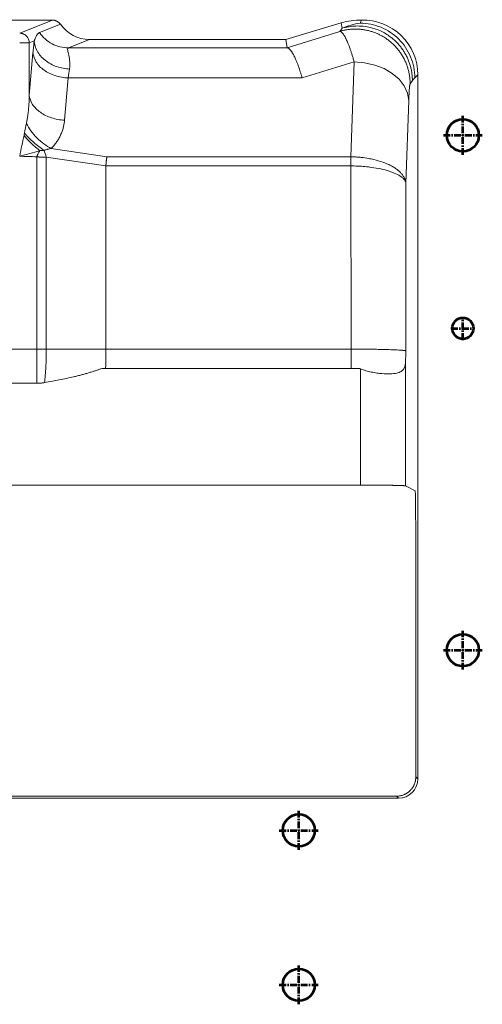
# Model space of a CAD drawing. Units: millimetres. Extents: x 115 to 6956, y 72 to 3099.
# Drawn here: x 3599 to 3671, y 2016 to 2169 of the extents above; entities that cross this region are included whole.
import ezdxf

# ---------------------------------------------------------------- set-up
doc = ezdxf.new("R2010")
doc.units = ezdxf.units.MM
doc.linetypes.add('CENTER', pattern=[0.6, 0.375, -0.075, 0.075, -0.075])
doc.linetypes.add('CENTER2', pattern=[28.575, 19.05, -3.175, 3.175, -3.175])
doc.layers.add('中心线', color=1, linetype='CENTER2', lineweight=13)

msp = doc.modelspace()

# ---------------------------------------------------------------- linework, layer by layer
at = {"color": 7, "linetype": 'Continuous', "lineweight": 15}
for p, q in [((3435.336, 2169.174), (3603.78, 2169.174)), ((3603.78, 2169.174), (3598.684, 2167.14)), ((3605.013, 2168.531), (3601.75, 2167.228)), ((3640.058, 2166.174), (3648.653, 2168.752)), ((3648.422, 2167.43), (3648.777, 2167.907)), ((3648.777, 2167.907), (3648.653, 2168.752)), ((3640.247, 2164.884), (3648.422, 2167.43)), ((3600.938, 2165.944), (3600.178, 2165.641)), ((3600.178, 2157.521), (3600.178, 2165.641)), ((3609.536, 2166.174), (3606.245, 2164.86)), ((3606.245, 2164.86), (3640.302, 2164.86)), ((3609.536, 2166.174), (3640.058, 2166.174)), ((3640.058, 2166.174), (3640.247, 2164.884)), ((3600.751, 2164.073), (3600.178, 2157.521)), ((3650.661, 2162.695), (3642.598, 2160.184)), ((3650.157, 2147.938), (3650.661, 2162.695)), ((3650.661, 2162.695), (3652.293, 2162.554)), ((3652.293, 2162.554), (3653.865, 2162.195)), ((3653.865, 2162.195), (3655.317, 2161.631)), ((3655.317, 2161.631), (3656.595, 2160.883)), ((3656.595, 2160.883), (3657.653, 2159.978)), ((3660.558, 2160.679), (3660.089, 2160.21)), ((3660.558, 2160.679), (3660.558, 2051.272)), ((3606.23, 2160.184), (3605.657, 2153.632)), ((3642.598, 2160.184), (3606.23, 2160.184)), ((3657.653, 2159.978), (3658.45, 2158.951)), ((3658.45, 2158.951), (3658.958, 2157.839)), ((3659.713, 2159.771), (3659.358, 2159.294)), ((3658.958, 2157.839), (3659.156, 2156.684)), ((3659.156, 2156.684), (3658.707, 2143.832)), ((3603.577, 2149.236), (3612.231, 2147.938)), ((3601.326, 2147.941), (3601.335, 2118.03)), ((3612.081, 2146.513), (3602.816, 2147.894)), ((3602.816, 2147.894), (3602.817, 2118.031)), ((3650.171, 2146.524), (3612.081, 2146.513)), ((3612.081, 2146.513), (3612.081, 2118.056)), ((3612.231, 2147.938), (3650.157, 2147.938)), ((3650.213, 2118.056), (3650.171, 2146.524)), ((3658.707, 2143.832), (3658.707, 2117.779)), ((3601.335, 2118.03), (3566.558, 2118.03)), ((3612.081, 2118.056), (3602.817, 2118.031)), ((3650.213, 2118.056), (3612.081, 2118.056)), ((3658.639, 2115.975), (3658.639, 2096.806)), ((3612.041, 2115.059), (3611.494, 2115.059)), ((3650.213, 2115.059), (3612.041, 2115.059)), ((3651.424, 2115.059), (3650.213, 2115.059)), ((3651.644, 2096.924), (3651.644, 2114.98)), ((3601.335, 2112.739), (3566.558, 2112.739)), ((3566.558, 2096.924), (3651.644, 2096.924)), ((3658.639, 2096.806), (3660.166, 2096.043)), ((3660.244, 2086.89), (3660.244, 2051.586)), ((3660.244, 2051.586), (3660.558, 2051.272)), ((3547.728, 2048.588), (3657.246, 2048.588)), ((3657.246, 2048.588), (3657.56, 2048.274)), ((3657.56, 2048.274), (3381.556, 2048.274))]:
    msp.add_line(p, q, dxfattribs=at)
at = {"color": 4, "lineweight": 53}
for centre, radius in [((3667.558, 2151.274), 2.5), ((3667.558, 2121.274), 1.65), ((3667.558, 2071.274), 2.5), ((3642.058, 2043.274), 2.5), ((3642.058, 2019.274), 2.5)]:
    msp.add_circle(centre, radius, dxfattribs=at)
at = {"color": 7, "linetype": 'Continuous', "lineweight": 15}
for centre, major_axis, ratio, start_param, end_param in [((3609.553, 2171.677), (-5.131, -2.048), 0.9955924, 0.2272703, 1.1895476), ((3651.527, 2159.168), (-1.453, 9.9), 0.9993777, 6.1095388, 6.4288245), ((3652.053, 2160.669), (-6.018, -6.018), 0.9987828, 2.3568035, 3.9567604), ((3657.556, 2051.276), (2.124, -2.124), 0.9987828, 5.4983961, 7.0679745)]:
    msp.add_ellipse(centre, major_axis=major_axis, ratio=ratio, start_param=start_param, end_param=end_param, dxfattribs=at)
for points, knots in [([(3603.78, 2169.174), (3603.821, 2169.173), (3603.901, 2169.171), (3604.021, 2169.156), (3604.139, 2169.133), (3604.254, 2169.099), (3604.367, 2169.056), (3604.514, 2168.987), (3604.684, 2168.88), (3604.868, 2168.722), (3604.965, 2168.595), (3605.013, 2168.531)], [0, 0, 0, 0, 0.0842188, 0.1674406, 0.2502074, 0.3330698, 0.4165769, 0.501265, 0.6686661, 0.8334455, 1, 1, 1, 1]), ([(3659.713, 2159.771), (3659.712, 2159.868), (3659.71, 2160.063), (3659.694, 2160.356), (3659.668, 2160.65), (3659.631, 2160.947), (3659.584, 2161.243), (3659.526, 2161.54), (3659.457, 2161.836), (3659.377, 2162.132), (3659.286, 2162.425), (3659.184, 2162.716), (3659.071, 2163.004), (3658.948, 2163.288), (3658.814, 2163.568), (3658.67, 2163.843), (3658.515, 2164.112), (3658.352, 2164.376), (3658.179, 2164.633), (3657.997, 2164.883), (3657.807, 2165.125), (3657.609, 2165.359), (3657.404, 2165.586), (3657.192, 2165.803), (3656.973, 2166.012), (3656.749, 2166.211), (3656.52, 2166.401), (3656.139, 2166.695), (3655.557, 2167.084), (3654.717, 2167.525), (3653.75, 2167.897), (3652.647, 2168.167), (3651.527, 2168.281), (3650.519, 2168.25), (3649.748, 2168.144), (3649.193, 2168.026), (3648.895, 2167.941), (3648.777, 2167.907)], [0, 0, 0, 0, 0.0184052, 0.0369795, 0.0557125, 0.0745932, 0.09361, 0.1127508, 0.132003, 0.1513535, 0.1707886, 0.1902946, 0.2098571, 0.2294617, 0.2490937, 0.2687382, 0.2883802, 0.3080049, 0.3275973, 0.3471427, 0.3666264, 0.3860341, 0.4053518, 0.4245656, 0.4436623, 0.462629, 0.4814533, 0.5001234, 0.5540298, 0.6140588, 0.6796744, 0.7501004, 0.8290928, 0.8923907, 0.9412034, 0.9767383, 1, 1, 1, 1]), ([(3651.594, 2168.704), (3652.705, 2168.703), (3653.816, 2168.481), (3655.869, 2167.629), (3656.811, 2166.999), (3658.383, 2165.427), (3659.013, 2164.485), (3659.865, 2162.431), (3660.087, 2161.321), (3660.089, 2160.21)], [0, 0, 0, 0, 0.25, 0.25, 0.5, 0.5, 0.75, 0.75, 1, 1, 1, 1]), ([(3598.684, 2167.14), (3598.724, 2167.139), (3598.802, 2167.137), (3598.911, 2167.123), (3599.009, 2167.104), (3599.094, 2167.082), (3599.168, 2167.058), (3599.318, 2167.002), (3599.519, 2166.894), (3599.767, 2166.686), (3599.949, 2166.453), (3600.084, 2166.183), (3600.147, 2165.963), (3600.17, 2165.798), (3600.177, 2165.707), (3600.178, 2165.662), (3600.178, 2165.641)], [0, 0, 0, 0, 0.0520057, 0.0992286, 0.1416667, 0.1793194, 0.2121865, 0.2402685, 0.3852577, 0.5000975, 0.6521121, 0.7599059, 0.88336, 0.9426341, 0.9730771, 1, 1, 1, 1]), ([(3601.75, 2167.228), (3601.727, 2167.218), (3601.681, 2167.198), (3601.617, 2167.159), (3601.556, 2167.112), (3601.481, 2167.041), (3601.398, 2166.938), (3601.309, 2166.789), (3601.226, 2166.614), (3601.151, 2166.436), (3601.079, 2166.264), (3601.014, 2166.11), (3600.963, 2165.999), (3600.938, 2165.944)], [0, 0, 0, 0, 0.0649829, 0.1309915, 0.1980324, 0.2661122, 0.3954695, 0.5246203, 0.6474607, 0.7698463, 0.8503413, 0.9270547, 1, 1, 1, 1]), ([(3601.75, 2167.228), (3602.252, 2166.504), (3602.931, 2165.903), (3604.489, 2165.082), (3605.367, 2164.863), (3606.245, 2164.86)], [0, 0, 0, 0, 0.5, 0.5, 1, 1, 1, 1]), ([(3659.358, 2159.294), (3659.357, 2159.391), (3659.355, 2159.586), (3659.338, 2159.878), (3659.313, 2160.171), (3659.277, 2160.463), (3659.23, 2160.755), (3659.174, 2161.047), (3659.107, 2161.337), (3659.029, 2161.625), (3658.942, 2161.912), (3658.843, 2162.196), (3658.735, 2162.477), (3658.616, 2162.756), (3658.487, 2163.03), (3658.348, 2163.301), (3658.198, 2163.568), (3658.039, 2163.83), (3657.87, 2164.086), (3657.691, 2164.338), (3657.502, 2164.583), (3657.304, 2164.822), (3657.097, 2165.054), (3656.88, 2165.28), (3656.655, 2165.498), (3656.422, 2165.708), (3656.18, 2165.91), (3655.864, 2166.154), (3655.468, 2166.429), (3654.983, 2166.719), (3654.48, 2166.977), (3653.961, 2167.201), (3653.429, 2167.39), (3652.885, 2167.543), (3652.332, 2167.66), (3651.773, 2167.74), (3651.21, 2167.783), (3650.645, 2167.788), (3650.081, 2167.756), (3649.521, 2167.686), (3648.966, 2167.581), (3648.603, 2167.48), (3648.422, 2167.43)], [0, 0, 0, 0, 0.0184699, 0.0370008, 0.0555926, 0.0742455, 0.0929593, 0.1117341, 0.1305698, 0.1494666, 0.1684243, 0.187443, 0.2065227, 0.2256633, 0.244865, 0.2641276, 0.2834512, 0.3028357, 0.3222813, 0.3417878, 0.3613553, 0.3809838, 0.4006732, 0.4204236, 0.440235, 0.4601074, 0.4800408, 0.5000351, 0.5357469, 0.5714587, 0.6071704, 0.6428822, 0.678594, 0.7143058, 0.7500176, 0.7857293, 0.8214411, 0.8571529, 0.8928647, 0.9285764, 0.9642882, 1, 1, 1, 1]), ([(3648.422, 2167.43), (3648.44, 2167.43), (3648.476, 2167.428), (3648.533, 2167.414), (3648.593, 2167.388), (3648.655, 2167.351), (3648.72, 2167.302), (3648.787, 2167.239), (3648.858, 2167.164), (3648.931, 2167.074), (3649.007, 2166.97), (3649.086, 2166.85), (3649.168, 2166.715), (3649.253, 2166.564), (3649.341, 2166.396), (3649.49, 2166.091), (3649.716, 2165.57), (3649.932, 2164.995), (3650.075, 2164.582), (3650.139, 2164.394), (3650.23, 2164.119), (3650.349, 2163.747), (3650.496, 2163.27), (3650.603, 2162.897), (3650.661, 2162.695)], [0, 0, 0, 0, 0.0315619, 0.0637466, 0.0965544, 0.1299859, 0.1640412, 0.1987209, 0.2340253, 0.2699547, 0.3065095, 0.3436899, 0.3814962, 0.4199286, 0.4589875, 0.4986731, 0.6155514, 0.7486448, 0.7638388, 0.789713, 0.8262669, 0.8734999, 0.9314113, 1, 1, 1, 1]), ([(3600.178, 2165.641), (3600.142, 2165.641), (3600.069, 2165.641), (3599.718, 2165.641), (3599.241, 2165.641), (3598.869, 2165.641), (3598.684, 2165.641)], [0, 0, 0, 0, 0.2499987, 0.4999992, 0.7499983, 1, 1, 1, 1]), ([(3600.938, 2165.944), (3600.927, 2165.847), (3600.905, 2165.654), (3600.873, 2165.353), (3600.842, 2165.045), (3600.811, 2164.729), (3600.781, 2164.406), (3600.761, 2164.184), (3600.751, 2164.073)], [0, 0, 0, 0, 0.16683528, 0.33349527, 0.50006079, 0.66661279, 0.83323224, 1, 1, 1, 1]), ([(3606.417, 2161.576), (3605.788, 2161.603), (3605.112, 2161.72), (3604.13, 2162.061), (3603.808, 2162.201), (3603.196, 2162.533), (3602.906, 2162.723), (3602.377, 2163.145), (3602.138, 2163.376), (3601.722, 2163.864), (3601.546, 2164.121), (3601.118, 2164.904), (3600.971, 2165.442), (3600.938, 2165.944)], [0, 0, 0, 0, 0.25, 0.25, 0.375, 0.375, 0.5, 0.5, 0.625, 0.625, 0.75, 0.75, 1, 1, 1, 1]), ([(3606.417, 2161.576), (3606.495, 2162.083), (3606.489, 2162.756), (3606.372, 2163.483), (3606.263, 2163.945), (3606.171, 2164.319), (3606.105, 2164.692), (3606.148, 2164.832), (3606.245, 2164.86)], [0, 0, 0, 0, 0.25, 0.375, 0.5, 0.625, 0.75, 1, 1, 1, 1]), ([(3640.302, 2164.86), (3640.294, 2164.862), (3640.277, 2164.866), (3640.261, 2164.872), (3640.25, 2164.878), (3640.248, 2164.883), (3640.247, 2164.885)], [0, 0, 0, 0, 0.2481346, 0.4972902, 0.7478021, 1, 1, 1, 1]), ([(3640.302, 2164.86), (3640.322, 2164.855), (3640.362, 2164.844), (3640.425, 2164.815), (3640.49, 2164.777), (3640.558, 2164.728), (3640.628, 2164.667), (3640.7, 2164.595), (3640.774, 2164.511), (3640.851, 2164.414), (3640.931, 2164.304), (3641.012, 2164.181), (3641.096, 2164.044), (3641.183, 2163.893), (3641.271, 2163.728), (3641.424, 2163.426), (3641.655, 2162.918), (3641.889, 2162.32), (3642.064, 2161.835), (3642.173, 2161.525), (3642.299, 2161.148), (3642.442, 2160.7), (3642.544, 2160.362), (3642.598, 2160.184)], [0, 0, 0, 0, 0.0321305, 0.0647893, 0.0979767, 0.1316933, 0.1659392, 0.2007149, 0.2360206, 0.2718566, 0.3082233, 0.3451208, 0.3825495, 0.4205096, 0.4590013, 0.4980249, 0.6166934, 0.7485866, 0.7850309, 0.8283946, 0.8786776, 0.9358795, 1, 1, 1, 1]), ([(3606.23, 2160.184), (3605.54, 2160.214), (3604.85, 2160.338), (3603.566, 2160.754), (3602.973, 2161.047), (3601.967, 2161.761), (3601.555, 2162.182), (3600.968, 2163.093), (3600.794, 2163.583), (3600.751, 2164.073)], [0, 0, 0, 0, 0.25, 0.25, 0.5, 0.5, 0.75, 0.75, 1, 1, 1, 1]), ([(3659.358, 2159.294), (3659.355, 2159.288), (3659.348, 2159.278), (3659.338, 2159.249), (3659.328, 2159.212), (3659.319, 2159.165), (3659.309, 2159.108), (3659.299, 2159.041), (3659.29, 2158.964), (3659.28, 2158.878), (3659.27, 2158.782), (3659.261, 2158.676), (3659.246, 2158.492), (3659.226, 2158.203), (3659.204, 2157.817), (3659.186, 2157.435), (3659.171, 2157.077), (3659.161, 2156.816), (3659.156, 2156.684)], [0, 0, 0, 0, 0.04377738, 0.08749645, 0.13120974, 0.17496984, 0.21882912, 0.26283965, 0.30705293, 0.35151977, 0.3962901, 0.44141287, 0.48693587, 0.61387894, 0.74019343, 0.82487859, 0.9113845, 1, 1, 1, 1]), ([(3660.089, 2160.21), (3660.057, 2160.177), (3659.994, 2160.112), (3659.899, 2160.006), (3659.806, 2159.893), (3659.744, 2159.811), (3659.713, 2159.771)], [0, 0, 0, 0, 0.25399482, 0.50532494, 0.75399257, 1, 1, 1, 1]), ([(3600.178, 2157.521), (3600.173, 2157.326), (3600.164, 2156.953), (3600.139, 2156.417), (3600.108, 2155.929), (3600.073, 2155.487), (3600.022, 2154.957), (3599.95, 2154.357), (3599.851, 2153.706), (3599.77, 2153.308), (3599.732, 2153.125)], [0, 0, 0, 0, 0.1318352, 0.2531351, 0.3639011, 0.4641353, 0.5538404, 0.7249729, 0.8736726, 1, 1, 1, 1]), ([(3600.178, 2157.521), (3600.22, 2157.031), (3600.395, 2156.541), (3600.981, 2155.63), (3601.394, 2155.209), (3602.4, 2154.495), (3602.993, 2154.202), (3604.276, 2153.785), (3604.967, 2153.662), (3605.657, 2153.632)], [0, 0, 0, 0, 0.25, 0.25, 0.5, 0.5, 0.75, 0.75, 1, 1, 1, 1]), ([(3603.577, 2149.236), (3603.208, 2149.425), (3602.826, 2149.661), (3602.074, 2150.217), (3601.705, 2150.537), (3601.018, 2151.231), (3600.702, 2151.605), (3600.152, 2152.366), (3599.919, 2152.752), (3599.732, 2153.125)], [0, 0, 0, 0, 0.25, 0.25, 0.5, 0.5, 0.75, 0.75, 1, 1, 1, 1]), ([(3605.657, 2153.632), (3605.647, 2153.541), (3605.627, 2153.362), (3605.587, 2153.097), (3605.539, 2152.838), (3605.484, 2152.586), (3605.389, 2152.219), (3605.231, 2151.739), (3604.981, 2151.166), (3604.685, 2150.623), (3604.389, 2150.172), (3604.106, 2149.804), (3603.854, 2149.51), (3603.668, 2149.327), (3603.577, 2149.236)], [0, 0, 0, 0, 0.0580292, 0.1148135, 0.1703837, 0.2247727, 0.2780156, 0.4087489, 0.538951, 0.6613521, 0.7804779, 0.855938, 0.9290381, 1, 1, 1, 1]), ([(3599.354, 2151.269), (3599.702, 2150.851), (3600.099, 2150.424), (3600.939, 2149.61), (3601.381, 2149.226), (3601.812, 2148.889)], [0, 0, 0, 0, 0.5, 0.5, 1, 1, 1, 1]), ([(3602.457, 2148.947), (3601.928, 2149.297), (3601.374, 2149.723), (3600.326, 2150.648), (3599.836, 2151.145), (3599.424, 2151.625)], [0, 0, 0, 0, 0.5, 0.5, 1, 1, 1, 1]), ([(3601.326, 2147.941), (3601.342, 2147.98), (3601.381, 2148.069), (3601.439, 2148.208), (3601.5, 2148.342), (3601.58, 2148.5), (3601.682, 2148.682), (3601.768, 2148.82), (3601.812, 2148.889)], [0, 0, 0, 0, 0.1158632, 0.265406, 0.4144126, 0.522797, 0.7595737, 1, 1, 1, 1]), ([(3601.812, 2148.889), (3601.929, 2148.898), (3602.144, 2148.914), (3602.359, 2148.937), (3602.457, 2148.947)], [0, 0, 0, 0, 0.54392788, 1, 1, 1, 1]), ([(3602.457, 2148.947), (3602.542, 2148.971), (3602.692, 2149.013), (3602.882, 2149.063), (3603.085, 2149.115), (3603.31, 2149.171), (3603.493, 2149.216), (3603.577, 2149.236)], [0, 0, 0, 0, 0.2291671, 0.398289, 0.5073646, 0.772139, 1, 1, 1, 1]), ([(3602.816, 2147.894), (3602.78, 2147.896), (3602.703, 2147.899), (3602.581, 2147.899), (3602.433, 2147.896), (3602.264, 2147.889), (3602.079, 2147.883), (3601.892, 2147.886), (3601.735, 2147.9), (3601.61, 2147.916), (3601.515, 2147.928), (3601.42, 2147.938), (3601.357, 2147.94), (3601.326, 2147.941)], [0, 0, 0, 0, 0.0723566, 0.1548097, 0.2474193, 0.3709358, 0.4943408, 0.6200939, 0.7454918, 0.8095793, 0.8736874, 0.9373155, 1, 1, 1, 1]), ([(3612.231, 2147.938), (3612.226, 2147.904), (3612.216, 2147.836), (3612.201, 2147.728), (3612.187, 2147.619), (3612.174, 2147.509), (3612.161, 2147.398), (3612.149, 2147.289), (3612.138, 2147.181), (3612.128, 2147.076), (3612.118, 2146.973), (3612.109, 2146.873), (3612.101, 2146.777), (3612.094, 2146.686), (3612.087, 2146.598), (3612.083, 2146.541), (3612.081, 2146.513)], [0, 0, 0, 0, 0.0903663, 0.1778185, 0.2623569, 0.3439813, 0.422692, 0.498489, 0.5713726, 0.6413427, 0.7083998, 0.772544, 0.8337757, 0.8920953, 0.9475032, 1, 1, 1, 1]), ([(3650.171, 2146.524), (3650.17, 2146.573), (3650.167, 2146.669), (3650.163, 2146.814), (3650.16, 2146.957), (3650.158, 2147.098), (3650.156, 2147.236), (3650.155, 2147.369), (3650.154, 2147.496), (3650.154, 2147.618), (3650.154, 2147.732), (3650.155, 2147.84), (3650.156, 2147.905), (3650.157, 2147.938)], [0, 0, 0, 0, 0.0922452, 0.1849942, 0.2779386, 0.3707903, 0.4632964, 0.5552525, 0.6464878, 0.7368058, 0.8259844, 0.9137919, 1, 1, 1, 1]), ([(3650.157, 2147.938), (3650.251, 2147.937), (3650.445, 2147.934), (3650.747, 2147.922), (3651.071, 2147.904), (3651.415, 2147.878), (3652.032, 2147.818), (3652.676, 2147.726), (3653.69, 2147.531), (3654.798, 2147.242), (3655.87, 2146.827), (3656.619, 2146.439), (3657.128, 2146.119), (3657.573, 2145.776), (3657.949, 2145.418), (3658.259, 2145.039), (3658.494, 2144.644), (3658.625, 2144.304), (3658.679, 2144.068), (3658.696, 2143.95), (3658.703, 2143.891), (3658.705, 2143.861), (3658.706, 2143.847), (3658.707, 2143.839), (3658.707, 2143.836), (3658.707, 2143.833), (3658.707, 2143.832), (3658.707, 2143.832)], [0, 0, 0, 0, 0.02086476, 0.04337487, 0.06753623, 0.0933568, 0.12084633, 0.20726233, 0.24184306, 0.36326087, 0.48569863, 0.54813147, 0.61086115, 0.67463224, 0.73862639, 0.80130029, 0.86836445, 0.93391905, 0.96689233, 0.98342916, 0.99171031, 0.99585409, 0.99792679, 0.99896334, 0.99948167, 0.99974084, 1, 1, 1, 1]), ([(3658.707, 2143.832), (3658.705, 2143.854), (3658.693, 2143.944), (3658.652, 2144.075), (3658.576, 2144.226), (3658.466, 2144.391), (3658.279, 2144.599), (3657.882, 2144.924), (3657.199, 2145.315), (3656.133, 2145.722), (3654.842, 2146.057), (3653.713, 2146.255), (3652.688, 2146.384), (3651.963, 2146.45), (3651.214, 2146.494), (3650.674, 2146.516), (3650.332, 2146.522), (3650.171, 2146.524)], [0, 0, 0, 0, 0.0162199, 0.0645432, 0.0966113, 0.128798, 0.1888715, 0.256784, 0.383736, 0.5088386, 0.6328944, 0.7558825, 0.7940978, 0.8787093, 0.9235859, 0.964004, 1, 1, 1, 1]), ([(3601.335, 2112.739), (3601.335, 2113.462), (3601.335, 2114.3), (3601.335, 2116.103), (3601.335, 2117.067), (3601.335, 2118.03)], [0, 0, 0, 0, 0.5, 0.5, 1, 1, 1, 1]), ([(3602.817, 2118.031), (3602.82, 2117.09), (3602.797, 2116.15), (3602.706, 2114.385), (3602.637, 2113.561), (3602.548, 2112.845)], [0, 0, 0, 0, 0.5, 0.5, 1, 1, 1, 1]), ([(3612.081, 2118.056), (3612.081, 2117.962), (3612.081, 2117.776), (3612.08, 2117.496), (3612.078, 2117.217), (3612.076, 2116.94), (3612.073, 2116.665), (3612.069, 2116.392), (3612.065, 2116.121), (3612.06, 2115.853), (3612.054, 2115.588), (3612.048, 2115.326), (3612.043, 2115.155), (3612.041, 2115.069)], [0, 0, 0, 0, 0.09160309, 0.18306571, 0.2743884, 0.36557173, 0.45661626, 0.54752253, 0.63829112, 0.7289226, 0.81941752, 0.90977646, 1, 1, 1, 1]), ([(3658.707, 2117.779), (3658.703, 2117.782), (3658.694, 2117.788), (3658.669, 2117.798), (3658.637, 2117.807), (3658.597, 2117.816), (3658.551, 2117.825), (3658.499, 2117.833), (3658.442, 2117.841), (3658.382, 2117.848), (3658.319, 2117.855), (3658.253, 2117.862), (3658.185, 2117.868), (3658.117, 2117.874), (3658.048, 2117.88), (3657.886, 2117.893), (3657.602, 2117.912), (3657.15, 2117.936), (3656.657, 2117.957), (3656.157, 2117.975), (3655.662, 2117.99), (3655.176, 2118.002), (3654.668, 2118.014), (3654.142, 2118.024), (3653.602, 2118.032), (3653.049, 2118.04), (3652.488, 2118.046), (3651.921, 2118.051), (3651.351, 2118.054), (3650.781, 2118.056), (3650.402, 2118.056), (3650.213, 2118.056)], [0, 0, 0, 0, 0.0225047, 0.0442956, 0.0653727, 0.0857359, 0.1053853, 0.1243209, 0.1425425, 0.1600504, 0.1768443, 0.1929244, 0.2082906, 0.2229429, 0.2368814, 0.250106, 0.3168585, 0.380773, 0.4418494, 0.5000877, 0.5475706, 0.5946458, 0.6413132, 0.6875731, 0.7334258, 0.7788714, 0.82391, 0.868542, 0.9127675, 0.9565868, 1, 1, 1, 1]), ([(3658.707, 2117.779), (3658.7, 2117.585), (3658.689, 2117.276), (3658.672, 2116.815), (3658.656, 2116.407), (3658.645, 2116.117), (3658.639, 2115.975)], [0, 0, 0, 0, 0.3192761, 0.5108838, 0.7610279, 1, 1, 1, 1]), ([(3658.639, 2115.975), (3658.637, 2115.931), (3658.633, 2115.841), (3658.622, 2115.715), (3658.606, 2115.592), (3658.584, 2115.473), (3658.542, 2115.302), (3658.462, 2115.092), (3658.259, 2114.781), (3657.848, 2114.477), (3657.068, 2114.256), (3655.985, 2114.172), (3654.822, 2114.243), (3653.775, 2114.396), (3653.047, 2114.548), (3652.475, 2114.701), (3652.053, 2114.83), (3651.779, 2114.931), (3651.644, 2114.98)], [0, 0, 0, 0, 0.0179517, 0.0364104, 0.0554165, 0.0750089, 0.0952251, 0.1458598, 0.1995874, 0.315376, 0.439609, 0.5788666, 0.7176265, 0.8012306, 0.8816648, 0.9219029, 0.9613243, 1, 1, 1, 1]), ([(3611.494, 2115.059), (3611.327, 2114.999), (3610.99, 2114.876), (3610.474, 2114.701), (3609.944, 2114.53), (3609.399, 2114.365), (3608.839, 2114.204), (3608.264, 2114.048), (3607.675, 2113.896), (3606.918, 2113.713), (3605.965, 2113.499), (3604.861, 2113.272), (3603.712, 2113.053), (3602.954, 2112.917), (3602.548, 2112.845)], [0, 0, 0, 0, 0.0576882, 0.1167062, 0.1770711, 0.2387989, 0.3019048, 0.3664027, 0.4323058, 0.4996265, 0.6198217, 0.7495795, 0.8661655, 1, 1, 1, 1]), ([(3651.644, 2114.98), (3651.607, 2114.994), (3651.534, 2115.022), (3651.46, 2115.047), (3651.424, 2115.059)], [0, 0, 0, 0, 0.5063097, 1, 1, 1, 1]), ([(3602.548, 2112.845), (3602.468, 2112.832), (3602.308, 2112.805), (3602.066, 2112.776), (3601.823, 2112.754), (3601.579, 2112.741), (3601.416, 2112.74), (3601.335, 2112.739)], [0, 0, 0, 0, 0.1995818, 0.3991265, 0.5988809, 0.7990906, 1, 1, 1, 1]), ([(3658.639, 2096.806), (3658.635, 2096.808), (3658.627, 2096.811), (3658.603, 2096.816), (3658.571, 2096.82), (3658.53, 2096.824), (3658.481, 2096.828), (3658.425, 2096.832), (3658.362, 2096.836), (3658.293, 2096.84), (3658.218, 2096.844), (3658.138, 2096.847), (3658.053, 2096.851), (3657.964, 2096.854), (3657.872, 2096.858), (3657.776, 2096.861), (3657.677, 2096.864), (3657.575, 2096.867), (3657.472, 2096.87), (3657.367, 2096.872), (3657.26, 2096.875), (3657.153, 2096.877), (3657.045, 2096.88), (3656.937, 2096.882), (3656.829, 2096.884), (3656.721, 2096.886), (3656.614, 2096.888), (3656.409, 2096.892), (3656.092, 2096.897), (3655.648, 2096.902), (3655.183, 2096.908), (3654.7, 2096.912), (3654.205, 2096.916), (3653.7, 2096.919), (3653.188, 2096.921), (3652.673, 2096.923), (3652.158, 2096.924), (3651.814, 2096.924), (3651.644, 2096.924)], [0, 0, 0, 0, 0.0246021, 0.0487747, 0.0725178, 0.0958314, 0.1187155, 0.1411701, 0.1631951, 0.1847907, 0.2059567, 0.2266932, 0.2470002, 0.2668776, 0.2863256, 0.305344, 0.3239328, 0.3420922, 0.359822, 0.3771223, 0.393993, 0.4104342, 0.4264459, 0.442028, 0.4571807, 0.4719037, 0.4861973, 0.5000613, 0.5524052, 0.6042268, 0.655526, 0.706303, 0.7565577, 0.8062902, 0.8555006, 0.904189, 0.9523554, 1, 1, 1, 1]), ([(3660.166, 2096.043), (3660.169, 2095.906), (3660.174, 2095.633), (3660.18, 2095.219), (3660.187, 2094.803), (3660.193, 2094.384), (3660.199, 2093.962), (3660.204, 2093.538), (3660.209, 2093.112), (3660.214, 2092.684), (3660.219, 2092.252), (3660.223, 2091.819), (3660.226, 2091.383), (3660.23, 2090.944), (3660.233, 2090.504), (3660.235, 2090.06), (3660.238, 2089.615), (3660.24, 2089.166), (3660.241, 2088.716), (3660.242, 2088.263), (3660.243, 2087.807), (3660.244, 2087.349), (3660.244, 2087.043), (3660.244, 2086.89)], [0, 0, 0, 0, 0.0484056, 0.0965777, 0.1445398, 0.192316, 0.2399303, 0.2874071, 0.3347712, 0.3820473, 0.4292603, 0.4764354, 0.5235976, 0.570772, 0.6179839, 0.6652581, 0.7126198, 0.7600936, 0.8077043, 0.8554762, 0.9034336, 0.9516003, 1, 1, 1, 1]), ([(3659.366, 2049.466), (3659.41, 2049.511), (3659.497, 2049.601), (3659.616, 2049.743), (3659.725, 2049.889), (3659.824, 2050.039), (3659.913, 2050.194), (3659.991, 2050.353), (3660.059, 2050.517), (3660.116, 2050.684), (3660.163, 2050.857), (3660.199, 2051.033), (3660.225, 2051.214), (3660.241, 2051.399), (3660.243, 2051.523), (3660.244, 2051.586)], [0, 0, 0, 0, 0.0801079, 0.1586423, 0.2358661, 0.312056, 0.3874998, 0.4624939, 0.5373404, 0.6123428, 0.6878029, 0.7640169, 0.8412726, 0.9198461, 1, 1, 1, 1]), ([(3657.246, 2048.588), (3657.309, 2048.589), (3657.433, 2048.591), (3657.618, 2048.607), (3657.799, 2048.633), (3657.976, 2048.669), (3658.148, 2048.716), (3658.315, 2048.773), (3658.479, 2048.841), (3658.638, 2048.919), (3658.793, 2049.008), (3658.943, 2049.107), (3659.089, 2049.216), (3659.231, 2049.335), (3659.321, 2049.422), (3659.366, 2049.466)], [0, 0, 0, 0, 0.0801539, 0.1587274, 0.2359831, 0.3121971, 0.3876572, 0.4626596, 0.5375061, 0.6125002, 0.687944, 0.7641339, 0.8413577, 0.9198921, 1, 1, 1, 1])]:
    msp.add_open_spline(points, degree=3, knots=knots, dxfattribs=at)
for points in [[(3651.594, 2168.704), (3650.635, 2168.576), (3649.676, 2168.302), (3648.777, 2167.907)], [(3651.594, 2168.704), (3651.664, 2168.861), (3651.735, 2169.016), (3651.805, 2169.17)], [(3606.23, 2160.184), (3606.289, 2160.682), (3606.351, 2161.148), (3606.417, 2161.576)], [(3599.732, 2153.125), (3599.632, 2152.67), (3599.528, 2152.173), (3599.424, 2151.625)], [(3599.354, 2151.269), (3599.14, 2150.23), (3598.911, 2149.123), (3598.684, 2148.024)], [(3599.424, 2151.625), (3599.401, 2151.506), (3599.378, 2151.388), (3599.354, 2151.269)], [(3598.684, 2148.024), (3599.746, 2148.317), (3600.815, 2148.612), (3601.812, 2148.889)], [(3601.326, 2147.941), (3600.445, 2147.969), (3599.564, 2147.997), (3598.684, 2148.024)], [(3602.457, 2148.947), (3602.591, 2148.621), (3602.716, 2148.256), (3602.816, 2147.894)], [(3601.335, 2118.03), (3601.831, 2118.03), (3602.327, 2118.031), (3602.817, 2118.031)], [(3650.213, 2115.069), (3650.213, 2116.016), (3650.213, 2117.036), (3650.213, 2118.056)]]:
    msp.add_open_spline(points, degree=3, dxfattribs=at)
at = {"layer": '中心线', "color": 1, "linetype": 'CENTER', "lineweight": 53, "ltscale": 2.794}
for p, q in [((3667.558, 2148.249), (3667.558, 2154.299)), ((3664.533, 2151.274), (3670.583, 2151.274)), ((3667.558, 2119.459), (3667.558, 2123.089)), ((3665.743, 2121.274), (3669.373, 2121.274)), ((3667.558, 2068.249), (3667.558, 2074.299)), ((3664.533, 2071.274), (3670.583, 2071.274)), ((3642.058, 2040.249), (3642.058, 2046.299)), ((3639.033, 2043.274), (3645.083, 2043.274)), ((3642.058, 2016.249), (3642.058, 2022.299)), ((3639.033, 2019.274), (3645.083, 2019.274))]:
    msp.add_line(p, q, dxfattribs=at)

doc.saveas('drawing.dxf')
